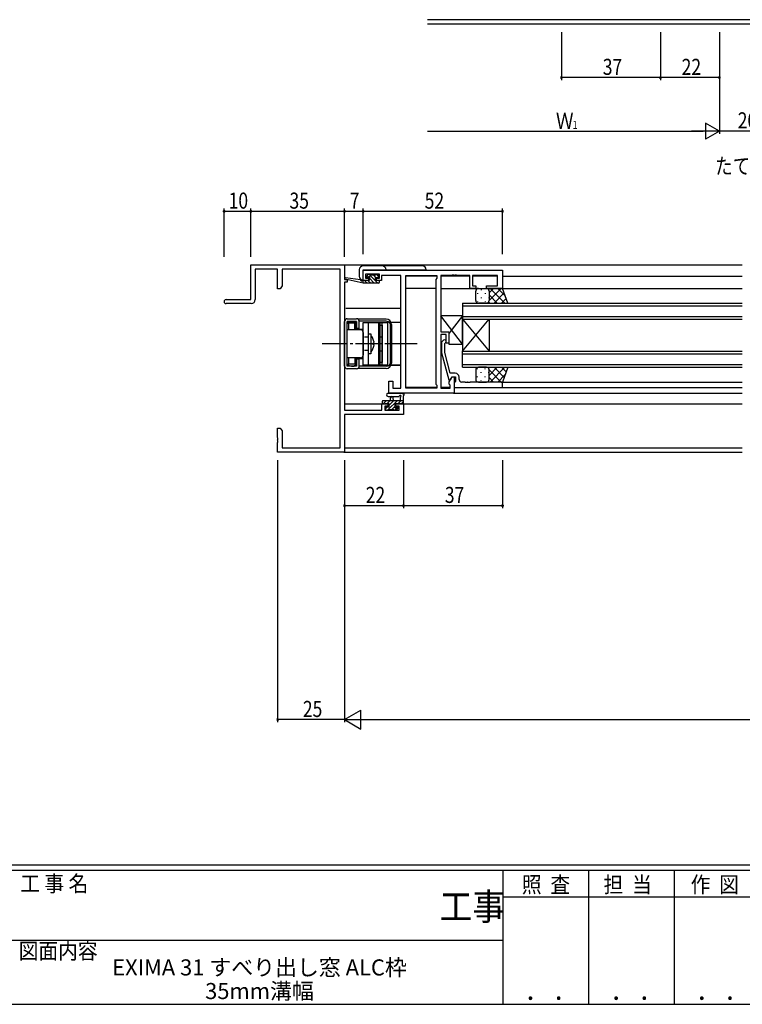
# Model space of a CAD drawing. Extents: x 0 to 1133, y 0 to 806.
# Drawn here: x 560 to 829, y 0 to 368 of the extents above; entities that cross this region are included whole.
import ezdxf
from ezdxf.enums import TextEntityAlignment as Align

# ---------------------------------------------------------------- set-up
doc = ezdxf.new("R2010")
doc.units = 0
doc.linetypes.add('YCENTER_1', pattern=[13, 10, -1, 1, -1])
doc.linetypes.add('YHIDDEN_1', pattern=[4, 3, -1])
for name, color, linetype in [('USER1', 3, 'CONTINUOUS'), ('YKK_11', 7, 'CONTINUOUS'), ('YKK_12', 2, 'CONTINUOUS'), ('YKK_13', 4, 'CONTINUOUS'), ('YKK_D', 6, 'CONTINUOUS'), ('YKK_ZWAK', 7, 'CONTINUOUS')]:
    doc.layers.add(name, color=color, linetype=linetype)
doc.styles.get("Standard").update_dxf_attribs({"font": 'ROMANS.SHX', "bigfont": 'EXTFONT.SHX'})
doc.styles.add('YKK_OSSTYLE1', font='romans.shx', dxfattribs={"width": 0.9, "bigfont": 'EXTFONT.SHX'})

# ---------------------------------------------------------------- blocks, each defined once
blk = doc.blocks.new('A201')
at = {"layer": 'YKK_ZWAK', "color": 254, "linetype": 'Continuous'}
for p, q in [((571, 35), (21, 35)), ((544, 34), (21, 34)), ((389, 34), (389, 9)), ((21, 9), (544, 9))]:
    blk.add_line(p, q, dxfattribs=at)
at = {"layer": 'YKK_ZWAK', "color": 131, "linetype": 'Continuous'}
for p, q in [((405, 34), (405, 9)), ((421, 34), (421, 9)), ((437.7, 29), (389, 29)), ((297, 21), (389, 21))]:
    blk.add_line(p, q, dxfattribs=at)
at = {"layer": 'YKK_ZWAK', "color": 131, "linetype": 'Continuous', "style": 'YKK_OSSTYLE1', "width": 0.9}
for s, height, p in [('工 事 名', 3, (298.87, 30.05)), ('照  査', 3, (392.56, 29.87)), ('担  当', 3, (407.82, 29.87)), ('作  図', 3, (424.09, 29.88)), ('図面内容', 3, (298.58, 17.47)), (' ． ．', 3.5, (392.18, 9.75)), (' ． ．', 3.5, (408.18, 9.75)), (' ． ．', 3.5, (424.18, 9.75))]:
    blk.add_text(s, height=height, dxfattribs=at).set_placement(p)
at = {"layer": 'YKK_ZWAK', "color": 254, "linetype": 'Continuous', "style": 'YKK_OSSTYLE1', "width": 0.9}
blk.add_text('工事', height=5, dxfattribs=at).set_placement((377.17, 24.75))

msp = doc.modelspace()

# ---------------------------------------------------------------- linework, layer by layer
at = {"layer": 'YKK_11', "color": 0, "linetype": 'ByBlock', "lineweight": -2}
for p, q in [((645.89, 276.4), (680.89, 276.4)), ((645.89, 263.4), (645.89, 276.4)), ((680.89, 276.4), (680.89, 270.9)), ((655.89, 274.77), (647.52, 274.77)), ((647.52, 274.77), (647.52, 263.4)), ((655.89, 267.4), (655.89, 274.77)), ((679.26, 274.77), (657.52, 274.77)), ((657.52, 274.77), (657.52, 268.49)), ((679.26, 208.03), (679.26, 274.77)), ((680.89, 270.9), (681.89, 270.9)), ((680.89, 269.9), (680.89, 222.13)), ((681.89, 269.9), (680.89, 269.9)), ((681.89, 270.9), (681.89, 269.9)), ((656.89, 267.4), (655.89, 267.4)), ((657.52, 268.49), (656.89, 267.4)), ((636.64, 263.4), (645.89, 263.4)), ((646.02, 261.9), (636.64, 261.9)), ((680.89, 222.13), (694.79, 222.13)), ((694.79, 222.13), (694.79, 224.4)), ((694.79, 224.4), (697.09, 224.4)), ((697.09, 223.6), (695.99, 223.6)), ((695.99, 223.6), (695.99, 222.13)), ((695.99, 222.13), (701.26, 222.13)), ((697.09, 224.4), (697.09, 223.6)), ((700.09, 223.6), (700.09, 224.4)), ((700.09, 224.4), (702.89, 224.4)), ((701.26, 223.6), (700.09, 223.6)), ((701.26, 222.13), (701.26, 223.6)), ((702.89, 224.4), (702.89, 220.5)), ((702.89, 220.5), (680.89, 220.5)), ((680.89, 220.5), (680.89, 206.4)), ((655.89, 211.86), (655.89, 215.4)), ((655.89, 215.4), (656.89, 215.4)), ((656.89, 215.4), (657.52, 214.31)), ((657.52, 214.31), (657.52, 208.03)), ((656.01, 211.67), (655.89, 211.86)), ((655.89, 210.94), (656.01, 211.13)), ((655.89, 210.86), (655.89, 210.94)), ((656.01, 210.67), (655.89, 210.86)), ((655.89, 209.94), (656.01, 210.13)), ((655.89, 206.4), (655.89, 209.94)), ((656.01, 211.13), (656.01, 211.67)), ((656.01, 210.13), (656.01, 210.67)), ((680.89, 206.4), (655.89, 206.4)), ((657.52, 208.03), (679.26, 208.03))]:
    msp.add_line(p, q, dxfattribs=at)
at = {"layer": 'YKK_11', "color": 0, "linetype": 'ByBlock', "ltscale": 0.5}
for p, q in [((687.89, 270.6), (687.89, 274.4)), ((687.89, 274.4), (739.89, 274.4)), ((693.89, 272.9), (688.69, 272.9)), ((688.69, 272.9), (688.69, 271.4)), ((693.89, 271.4), (693.89, 272.9)), ((694.69, 272.47), (694.69, 271.67)), ((701.89, 272.47), (694.69, 272.47)), ((701.89, 230.33), (701.89, 272.47)), ((703.82, 230.33), (703.82, 272.47)), ((703.82, 230.33), (703.82, 272.47)), ((703.82, 272.47), (715.39, 272.47)), ((715.39, 272.47), (715.39, 271.4)), ((716.89, 272.47), (716.89, 251.3)), ((720.93, 272.47), (716.89, 272.47)), ((721.12, 272.59), (720.93, 272.47)), ((721.67, 272.59), (721.12, 272.59)), ((721.85, 272.47), (721.67, 272.59)), ((721.93, 272.47), (721.85, 272.47)), ((722.12, 272.59), (721.93, 272.47)), ((722.67, 272.59), (722.12, 272.59)), ((722.85, 272.47), (722.67, 272.59)), ((727.69, 272.47), (722.85, 272.47)), ((727.69, 267.6), (727.69, 272.47)), ((737.96, 272.47), (728.69, 272.47)), ((728.69, 272.47), (728.69, 268.6)), ((737.96, 268.6), (737.96, 272.47)), ((739.89, 274.4), (739.89, 267.6)), ((689.79, 270.6), (687.89, 270.6)), ((688.69, 271.4), (689.79, 271.4)), ((689.79, 271.4), (689.79, 270.6)), ((692.79, 271.4), (693.89, 271.4)), ((692.79, 270.6), (692.79, 271.4)), ((694.69, 270.6), (692.79, 270.6)), ((694.69, 271.67), (694.69, 270.6)), ((715.39, 271.4), (714.96, 270.97)), ((714.96, 270.97), (714.96, 231.83)), ((729.89, 267.6), (727.69, 267.6)), ((728.69, 268.6), (729.89, 268.6)), ((729.89, 268.6), (729.89, 267.6)), ((733.89, 268.6), (737.96, 268.6)), ((733.89, 267.6), (733.89, 268.6)), ((739.89, 267.6), (733.89, 267.6)), ((716.89, 251.3), (719.89, 251.3)), ((716.89, 250.3), (716.89, 230.33)), ((718.89, 250.3), (716.89, 250.3)), ((718.89, 247.1), (718.89, 250.3)), ((719.89, 251.3), (719.89, 247.1)), ((717.87, 248.22), (717.09, 247.45)), ((717.09, 247.45), (717.09, 243.5)), ((718.29, 246.95), (718.72, 247.38)), ((718.29, 243.66), (718.29, 246.95)), ((719.89, 247.1), (718.89, 247.1)), ((717.09, 243.5), (719.8, 233.4)), ((720.37, 235.9), (718.29, 243.66)), ((722.19, 235.9), (720.37, 235.9)), ((697.39, 228.4), (697.39, 232.9)), ((697.39, 232.9), (698.89, 232.9)), ((698.89, 232.9), (698.89, 230.33)), ((719.8, 233.4), (720.4, 233.4)), ((719.96, 232.64), (721.09, 234.6)), ((719.96, 231.83), (719.96, 232.64)), ((720.4, 233.4), (721.09, 234.6)), ((721.09, 234.6), (721.89, 234.6)), ((721.09, 234.6), (722.39, 234.6)), ((721.89, 234.6), (721.89, 228.4)), ((722.19, 232.6), (721.89, 232.3)), ((721.89, 232.3), (721.89, 230.6)), ((722.39, 232.8), (722.19, 232.6)), ((722.39, 234.6), (722.39, 232.8)), ((723.69, 233.6), (723.69, 234.4)), ((725.93, 232.6), (724.69, 232.6)), ((726.12, 232.48), (725.93, 232.6)), ((726.67, 232.48), (726.12, 232.48)), ((726.85, 232.6), (726.67, 232.48)), ((726.93, 232.6), (726.85, 232.6)), ((727.12, 232.48), (726.93, 232.6)), ((727.67, 232.48), (727.12, 232.48)), ((727.85, 232.6), (727.67, 232.48)), ((739.89, 232.6), (727.85, 232.6)), ((739.89, 230.6), (739.89, 232.6)), ((721.89, 228.4), (697.39, 228.4)), ((698.89, 230.33), (701.89, 230.33)), ((715.39, 230.33), (703.82, 230.33)), ((714.96, 231.83), (715.39, 231.4)), ((715.39, 231.4), (715.39, 230.33)), ((716.89, 230.33), (720.39, 230.33)), ((720.39, 231.4), (719.96, 231.83)), ((720.39, 230.33), (720.39, 231.4)), ((721.89, 230.6), (739.89, 230.6))]:
    msp.add_line(p, q, dxfattribs=at)
at = {"layer": 'YKK_11', "color": 0, "linetype": 'ByBlock', "lineweight": -2}
for centre, radius, start, end in [((636.64, 262.65), 0.75, 90, 270), ((646.02, 263.4), 1.5, 270, 360)]:
    msp.add_arc(centre, radius, start, end, dxfattribs=at)
at = {"layer": 'YKK_11', "color": 0, "linetype": 'ByBlock', "ltscale": 0.5}
for centre, radius, start, end in [((718.29, 247.8), 0.6, 315, 135), ((722.19, 234.4), 1.5, 0, 90), ((724.69, 233.6), 1, 180, 270)]:
    msp.add_arc(centre, radius, start, end, dxfattribs=at)
at = {"layer": 'YKK_12'}
for p, q in [((949.89, 368.03), (711.89, 368.03)), ((949.89, 366.4), (711.89, 366.4)), ((680.59, 276.4), (829.39, 276.4)), ((715.39, 272.2), (703.82, 272.2)), ((727.69, 272.2), (716.89, 272.2)), ((737.96, 272.2), (728.69, 272.2)), ((739.89, 272.2), (829.39, 272.2)), ((714.96, 267.6), (703.82, 267.6)), ((716.89, 267.6), (829.39, 267.6)), ((724.89, 262.1), (829.39, 262.1)), ((724.89, 262.1), (724.89, 256.1)), ((681.39, 260.2), (701.89, 260.2)), ((724.89, 261.1), (829.39, 261.1)), ((724.89, 257.1), (829.39, 257.1)), ((724.89, 256.1), (829.39, 256.1)), ((724.89, 256.1), (734.89, 244.1)), ((724.89, 244.1), (734.89, 256.1)), ((724.89, 256.1), (724.89, 244.1)), ((734.89, 256.1), (734.89, 244.1)), ((724.89, 244.1), (829.39, 244.1)), ((724.89, 238.1), (724.89, 244.1)), ((724.89, 243.1), (829.39, 243.1)), ((724.89, 239.1), (829.39, 239.1)), ((724.89, 238.1), (829.39, 238.1)), ((739.39, 232.6), (829.39, 232.6)), ((715.39, 230.6), (703.82, 230.6)), ((720.39, 230.6), (716.89, 230.6)), ((721.59, 228.4), (829.39, 228.4)), ((721.89, 230.6), (829.39, 230.6)), ((680.89, 224.4), (697.39, 224.4)), ((699.79, 224.4), (829.39, 224.4)), ((680.59, 206.4), (829.39, 206.4)), ((680.89, 208.03), (829.39, 208.03))]:
    msp.add_line(p, q, dxfattribs=at)
at = {"layer": 'YKK_13'}
for p, q in [((686.39, 274.52), (686.39, 272.12)), ((709.89, 276.02), (687.89, 276.02)), ((687.89, 270.62), (687.89, 274.52)), ((687.89, 274.52), (711.39, 274.52)), ((689.58, 272.71), (689.08, 272.21)), ((689.82, 271.77), (689.23, 272.36)), ((690.39, 272.8), (689.79, 272.8)), ((693.33, 269.6), (690.13, 272.8)), ((692.59, 272.6), (690.59, 272.6)), ((692.58, 271.7), (691.68, 272.6)), ((693.29, 272.8), (692.79, 272.8)), ((693.59, 272.04), (692.83, 272.8)), ((693.59, 272), (693.59, 272.5)), ((687.89, 269.6), (681.13, 271.01)), ((686.78, 270.77), (681.24, 271.6)), ((687.89, 270.6), (687.81, 270.61)), ((690.09, 270.6), (687.89, 270.6)), ((687.89, 269.6), (687.89, 270.6)), ((687.95, 269.6), (687.89, 269.65)), ((693.59, 269.6), (687.89, 269.6)), ((689.29, 269.6), (688.29, 270.6)), ((689.29, 271.7), (689.63, 271.7)), ((690.64, 269.6), (689.64, 270.6)), ((690.09, 271.24), (690.09, 270.6)), ((691.99, 269.6), (690.16, 271.43)), ((692.49, 271.7), (693.29, 271.7)), ((692.49, 270.6), (692.49, 271.7)), ((693.59, 270.6), (692.49, 270.6)), ((693.87, 270.41), (693.7, 270.58)), ((693.89, 269.9), (693.89, 270.3)), ((729.89, 263.1), (729.89, 266.6)), ((730.56, 265.77), (730.56, 265.57)), ((730.89, 267.6), (733.89, 267.6)), ((731.97, 267.18), (731.97, 266.98)), ((733.39, 265.77), (733.39, 265.57)), ((739.89, 267.6), (733.89, 267.6)), ((734.8, 267.01), (734.8, 266.98)), ((734.89, 263.08), (739.41, 267.6)), ((734.89, 265.91), (736.58, 267.6)), ((734.89, 266.6), (734.89, 263.1)), ((734.89, 266.6), (734.89, 263.1)), ((734.89, 265.14), (737.93, 262.1)), ((735.26, 267.6), (740.76, 262.1)), ((736.74, 262.1), (740.52, 265.88)), ((738.09, 267.6), (740.92, 264.77)), ((741.89, 262.1), (739.89, 267.6)), ((730.56, 262.74), (730.56, 262.54)), ((733.89, 262.1), (730.89, 262.1)), ((731.97, 264.15), (731.97, 263.95)), ((733.39, 262.74), (733.39, 262.54)), ((733.89, 262.1), (741.89, 262.1)), ((733.91, 262.1), (733.91, 262.1)), ((734.7, 262.51), (735.1, 262.1)), ((734.8, 264.15), (734.8, 263.95)), ((739.57, 262.1), (741.27, 263.8)), ((680.89, 238.55), (680.89, 255.25)), ((681.89, 256.25), (685.39, 256.25)), ((681.89, 238.55), (681.89, 255.25)), ((685.39, 255.25), (681.89, 255.25)), ((681.89, 239.45), (681.89, 254.35)), ((682.39, 254.55), (682.1, 254.84)), ((682.39, 254.55), (682.39, 252.15)), ((684.69, 254.55), (682.39, 254.55)), ((682.59, 255.05), (682.69, 255.05)), ((682.69, 255.05), (682.69, 255.15)), ((682.69, 255.15), (683.49, 255.15)), ((683.49, 255.25), (684.49, 255.25)), ((683.49, 255.25), (683.49, 255.15)), ((684.49, 255.25), (684.49, 255.05)), ((684.69, 254.55), (684.99, 254.84)), ((684.69, 252.15), (684.69, 254.55)), ((685.19, 252.4), (685.19, 254.35)), ((685.39, 255.25), (685.39, 252.65)), ((696.39, 256.15), (685.83, 256.15)), ((696.39, 255.3), (686.38, 255.3)), ((686.39, 252.65), (686.39, 255.25)), ((687.89, 238.9), (687.89, 254.9)), ((687.89, 254.9), (694.09, 254.9)), ((689.89, 238.9), (689.89, 254.9)), ((693.69, 238.9), (693.69, 254.9)), ((693.69, 254.9), (696.89, 254.9)), ((694.09, 254.9), (694.09, 238.9)), ((694.89, 238.9), (694.89, 254.9)), ((696.89, 254.9), (696.89, 238.9)), ((697.89, 254.9), (697.89, 238.9)), ((701.89, 254.9), (697.89, 254.9)), ((698.39, 254.15), (698.39, 239.65)), ((701.89, 238.9), (701.89, 254.9)), ((724.89, 246.8), (716.89, 257.3)), ((716.89, 257.3), (716.89, 251.3)), ((724.89, 257.3), (716.89, 257.3)), ((724.89, 257.3), (719.89, 250.74)), ((724.89, 246.8), (724.89, 257.3)), ((686.89, 252.15), (681.89, 252.15)), ((685.19, 252.4), (684.94, 252.15)), ((685.19, 252.4), (687.89, 252.4)), ((686.39, 252.65), (685.39, 252.65)), ((686.39, 252.4), (686.14, 252.15)), ((686.39, 252.4), (686.39, 252.15)), ((687.89, 251.15), (687.89, 242.65)), ((689.89, 250.65), (690.69, 250.65)), ((689.89, 249.4), (689.89, 250.65)), ((690.69, 250.65), (690.69, 243.15)), ((694.09, 239.9), (694.09, 253.9)), ((694.09, 253.9), (694.89, 253.9)), ((694.89, 253.9), (694.89, 239.9)), ((716.89, 251.3), (719.89, 251.3)), ((719.89, 251.3), (719.89, 246.8)), ((691.89, 247.45), (691.59, 247.15)), ((691.59, 246.65), (691.59, 247.15)), ((691.89, 246.35), (691.59, 246.65)), ((698.39, 246.9), (696.89, 246.9)), ((719.89, 246.8), (724.89, 246.8)), ((689.89, 243.15), (689.89, 244.4)), ((690.69, 243.15), (689.89, 243.15)), ((686.89, 241.65), (681.89, 241.65)), ((682.39, 239.25), (682.1, 238.96)), ((682.39, 241.65), (682.39, 239.25)), ((684.69, 239.25), (682.39, 239.25)), ((684.69, 241.65), (684.69, 239.25)), ((684.69, 239.25), (684.99, 238.96)), ((685.19, 241.4), (684.94, 241.65)), ((685.19, 239.45), (685.19, 241.4)), ((685.19, 241.4), (687.89, 241.4)), ((685.39, 241.15), (685.39, 238.55)), ((686.39, 241.15), (685.39, 241.15)), ((686.14, 241.65), (686.39, 241.4)), ((686.39, 241.65), (686.39, 241.4)), ((686.39, 238.55), (686.39, 241.15)), ((694.89, 239.9), (694.09, 239.9)), ((685.39, 238.55), (681.89, 238.55)), ((685.39, 237.55), (681.89, 237.55)), ((682.59, 238.75), (682.69, 238.75)), ((682.69, 238.75), (682.69, 238.65)), ((682.69, 238.65), (683.49, 238.65)), ((683.49, 238.55), (683.49, 238.65)), ((683.49, 238.55), (684.49, 238.55)), ((684.49, 238.55), (684.49, 238.75)), ((696.39, 237.65), (685.83, 237.65)), ((696.39, 238.5), (686.38, 238.5)), ((694.09, 238.9), (687.89, 238.9)), ((696.89, 238.9), (693.69, 238.9)), ((697.89, 238.9), (701.89, 238.9)), ((701.89, 238.9), (697.89, 238.9)), ((729.89, 237.1), (729.89, 233.6)), ((730.56, 237.46), (730.56, 237.66)), ((733.89, 238.1), (730.89, 238.1)), ((731.97, 236.05), (731.97, 236.25)), ((733.39, 237.46), (733.39, 237.66)), ((733.89, 238.1), (741.89, 238.1)), ((733.91, 238.1), (733.91, 238.1)), ((734.7, 237.69), (735.1, 238.1)), ((734.8, 236.05), (734.8, 236.25)), ((734.89, 235.06), (737.93, 238.1)), ((734.89, 237.12), (739.41, 232.6)), ((734.89, 233.6), (734.89, 237.1)), ((734.89, 233.6), (734.89, 237.1)), ((735.26, 232.6), (740.76, 238.1)), ((736.74, 238.1), (740.52, 234.32)), ((739.57, 238.1), (741.27, 236.4)), ((741.89, 238.1), (739.89, 232.6)), ((730.56, 234.43), (730.56, 234.63)), ((730.89, 232.6), (733.89, 232.6)), ((731.97, 233.02), (731.97, 233.22)), ((733.39, 234.43), (733.39, 234.63)), ((739.89, 232.6), (733.89, 232.6)), ((734.8, 233.19), (734.8, 233.22)), ((734.89, 234.29), (736.58, 232.6)), ((738.09, 232.6), (740.92, 235.43)), ((697.16, 228.4), (702.33, 228.4)), ((694.99, 225.3), (694.99, 224.7)), ((695.29, 224.4), (696.49, 225.6)), ((702.89, 225.6), (695.29, 225.6)), ((696.09, 224.6), (697.39, 224.6)), ((696.83, 224.6), (697.83, 225.6)), ((697.16, 227.2), (701.12, 227.2)), ((697.23, 222.3), (700.53, 225.6)), ((697.39, 223.81), (699.18, 225.6)), ((697.39, 224.6), (697.39, 223.2)), ((697.99, 225.6), (698.09, 226.74)), ((699.19, 225.6), (699.09, 226.74)), ((699.79, 223.66), (699.79, 224.6)), ((699.79, 224.6), (701.79, 224.6)), ((700.87, 224.6), (701.87, 225.6)), ((701.69, 226.78), (701.69, 225.6)), ((702.02, 224.4), (702.89, 225.27)), ((702.89, 224.7), (702.89, 227.38)), ((695.29, 224.4), (695.89, 224.4)), ((696.19, 222.61), (696.78, 223.2)), ((696.19, 222.9), (696.19, 222.4)), ((697.39, 223.2), (696.49, 223.2)), ((696.49, 222.1), (696.99, 222.1)), ((697.03, 222.1), (697.19, 222.26)), ((697.19, 222.3), (699.29, 222.3)), ((698.57, 222.3), (699.55, 223.28)), ((699.49, 222.1), (700.09, 222.1)), ((699.72, 222.1), (700.77, 223.14)), ((700.59, 223.2), (700.25, 223.2)), ((700.3, 222.19), (700.8, 222.69)), ((701.99, 224.4), (702.59, 224.4))]:
    msp.add_line(p, q, dxfattribs=at)
at = {"layer": 'YKK_13', "linetype": 'YCENTER_1'}
msp.add_line((707.97, 246.9), (672.48, 246.9), dxfattribs=at)
at = {"layer": 'YKK_13', "linetype": 'YHIDDEN_1', "ltscale": 0.5}
for p, q in [((689.89, 249.4), (687.89, 249.4)), ((694.09, 249.5), (694.89, 249.5)), ((689.89, 244.4), (687.89, 244.4)), ((694.09, 244.3), (694.89, 244.3))]:
    msp.add_line(p, q, dxfattribs=at)
at = {"layer": 'YKK_13'}
for centre, radius, start, end in [((687.89, 274.52), 1.5, 90, 180), ((689.79, 272.5), 0.3, 90, 135), ((690.39, 272.6), 0.2, 0, 90), ((692.79, 272.6), 0.2, 90, 180), ((693.29, 272.5), 0.3, 0, 90), ((694.89, 274.52), 1.5, 0, 90), ((709.89, 274.52), 1.5, 0, 90), ((681.19, 271.3), 0.3, 81.5506, 258.2502), ((687.89, 272.12), 1.5, 180, 270), ((686.74, 270.48), 0.3, 21.5506, 81.5506), ((687.29, 270.7), 0.3, 201.5506, 320.8025), ((687.76, 270.32), 0.3, 80.8025, 140.8025), ((689.29, 272), 0.3, 135, 270), ((689.63, 272), 0.3, 270, 326.9443), ((690.09, 271.7), 0.25, 303.0557, 146.9443), ((690.39, 271.24), 0.3, 123.0557, 180), ((693.29, 272), 0.3, 270, 0), ((693.59, 270.3), 0.3, 0, 90), ((693.59, 269.9), 0.3, 270, 0), ((730.89, 266.6), 1, 89.9999, 179.9999), ((733.89, 266.6), 1, 359.9999, 89.9999), ((733.89, 266.6), 1, 359.9999, 89.9999), ((730.89, 263.1), 1, 179.9999, 269.9999), ((733.89, 263.1), 1, 269.9999, 359.9999), ((733.89, 263.1), 1, 269.9999, 359.9999), ((681.89, 255.25), 1, 90, 180), ((682.59, 254.35), 0.7, 90, 180), ((684.49, 254.35), 0.7, 0, 90), ((685.39, 255.25), 1, 0, 90), ((696.39, 254.15), 2, 0, 90), ((696.39, 253.3), 2, 0, 90), ((686.89, 251.15), 1, 0, 90), ((687.31, 246.9), 4.61, 6.8193, 42.8456), ((687.31, 246.9), 4.61, 317.1544, 353.1807), ((682.59, 239.45), 0.7, 180, 270), ((684.49, 239.45), 0.7, 270, 0), ((686.89, 242.65), 1, 270, 0), ((696.39, 240.5), 2, 270, 0), ((696.39, 239.65), 2, 270, 0), ((681.89, 238.55), 1, 180, 270), ((685.39, 238.55), 1, 270, 0), ((730.89, 237.1), 1, 90.0001, 180.0001), ((733.89, 237.1), 1, 0.0001, 90.0001), ((733.89, 237.1), 1, 0.0001, 90.0001), ((730.89, 233.6), 1, 180.0001, 270.0001), ((733.89, 233.6), 1, 270.0001, 0.0001), ((733.89, 233.6), 1, 270.0001, 0.0001), ((697.16, 227.8), 0.6, 89.9598, 269.9598), ((702.33, 228.1), 0.3, 40.5288, 90), ((702.78, 228.49), 0.3, 220.5288, 280.5288), ((702.89, 227.9), 0.3, 300, 100.5288), ((695.29, 225.3), 0.3, 90, 180), ((695.29, 224.7), 0.3, 180, 270), ((695.89, 224.6), 0.2, 270, 0), ((698.59, 226.7), 0.5, 5.0921, 174.9079), ((701.12, 227.5), 0.3, 269.9598, 340.8102), ((701.69, 227.3), 0.3, 300, 160.8102), ((701.99, 226.78), 0.3, 120, 180), ((701.99, 224.6), 0.2, 180, 270), ((702.59, 224.7), 0.3, 270, 0), ((703.19, 227.38), 0.3, 120, 180), ((696.49, 222.9), 0.3, 90, 180), ((696.49, 222.4), 0.3, 180, 270), ((696.99, 222.3), 0.2, 270, 0), ((699.49, 222.3), 0.2, 180, 270), ((699.79, 223.2), 0.25, 123.0557, 326.9443), ((699.49, 223.66), 0.3, 303.0557, 0), ((700.25, 222.9), 0.3, 90, 146.9443), ((700.09, 222.4), 0.3, 270, 315), ((700.59, 222.9), 0.3, 315, 90)]:
    msp.add_arc(centre, radius, start, end, dxfattribs=at)
at = {"layer": 'YKK_D'}
for p, q in [((761.89, 363.4), (761.89, 345.4)), ((798.89, 363.4), (798.89, 345.4)), ((798.89, 363.4), (798.89, 345.4)), ((820.89, 363.4), (820.89, 345.4)), ((820.89, 363.4), (820.89, 325.4)), ((820.89, 363.4), (820.89, 325.4)), ((798.89, 346.4), (761.89, 346.4)), ((820.89, 346.4), (798.89, 346.4)), ((820.89, 326.4), (815.7, 329.4)), ((815.7, 329.4), (815.7, 323.4)), ((711.89, 326.4), (814.89, 326.4)), ((820.89, 326.4), (810.5, 326.4)), ((820.89, 326.4), (815.7, 323.4)), ((840.89, 326.4), (820.89, 326.4)), ((635.89, 279.4), (635.89, 297.4)), ((635.89, 296.4), (645.89, 296.4)), ((645.89, 279.4), (645.89, 297.4)), ((645.89, 279.4), (645.89, 297.4)), ((645.89, 296.4), (680.89, 296.4)), ((680.89, 280.4), (680.89, 297.4)), ((680.89, 279.4), (680.89, 297.4)), ((680.89, 296.4), (687.89, 296.4)), ((687.89, 280.4), (687.89, 297.4)), ((687.89, 280.4), (687.89, 297.4)), ((687.89, 296.4), (739.89, 296.4)), ((739.89, 280.4), (739.89, 297.4)), ((655.89, 203.4), (655.89, 105.4)), ((680.89, 203.4), (680.89, 185.4)), ((680.89, 203.4), (680.89, 105.4)), ((680.89, 203.4), (680.89, 105.4)), ((702.89, 203.4), (702.89, 185.4)), ((702.89, 203.4), (702.89, 185.4)), ((739.89, 203.4), (739.89, 185.4)), ((680.89, 186.4), (702.89, 186.4)), ((702.89, 186.4), (739.89, 186.4)), ((680.89, 106.4), (655.89, 106.4)), ((687.89, 106.4), (973.89, 106.4))]:
    msp.add_line(p, q, dxfattribs=at)
at = {"layer": 'YKK_D', "lineweight": -2}
for p, q in [((680.89, 106.4), (686.96, 109.9)), ((686.96, 102.9), (686.96, 109.9)), ((680.89, 106.4), (693.02, 106.4)), ((680.89, 106.4), (686.96, 102.9))]:
    msp.add_line(p, q, dxfattribs=at)
at = {"layer": 'YKK_D', "linetype": 'ByBlock', "const_width": 0.85}
for points in [[(762, 346.4, 1), (761.78, 346.4, 1)], [(798.78, 346.4, 1), (799, 346.4, 1)], [(799, 346.4, 1), (798.78, 346.4, 1)], [(820.78, 346.4, 1), (821, 346.4, 1)], [(636, 296.4, 1), (635.78, 296.4, 1)], [(645.78, 296.4, 1), (646, 296.4, 1)], [(646, 296.4, 1), (645.78, 296.4, 1)], [(681, 296.4, 1), (680.78, 296.4, 1)], [(680.78, 296.4, 1), (681, 296.4, 1)], [(687.78, 296.4, 1), (688, 296.4, 1)], [(688, 296.4, 1), (687.78, 296.4, 1)], [(739.78, 296.4, 1), (740, 296.4, 1)], [(681, 186.4, 1), (680.78, 186.4, 1)], [(702.78, 186.4, 1), (703, 186.4, 1)], [(703, 186.4, 1), (702.78, 186.4, 1)], [(739.78, 186.4, 1), (740, 186.4, 1)], [(656, 106.4, 1), (655.79, 106.4, 1)]]:
    msp.add_lwpolyline(points, format="xyb", close=True, dxfattribs=at)

# ---------------------------------------------------------------- block references
at = {"layer": 'YKK_ZWAK', "xscale": 1.9999999992, "yscale": 1.9999999992, "zscale": 1.9999999992}
msp.add_blockref('A201', (-38, -18), dxfattribs=at)

# ---------------------------------------------------------------- texts
at = {"layer": 'USER1', "width": 0.8}
msp.add_text('たて骨', height=6, dxfattribs=at).set_placement((819.32, 310.32))
at = {"layer": 'USER1', "color": 3}
for s, p in [('EXIMA 31 すべり出し窓 ALC枠', (649.11, 13.79)), ('35mm溝幅', (649.11, 4.96))]:
    msp.add_text(s, height=6, dxfattribs=at).set_placement(p, align=Align.MIDDLE_CENTER)
at = {"layer": 'YKK_D', "width": 0.8}
for s, p in [('37', (777.35, 347.4)), ('22', (806.8, 347.4)), ('20', (827.75, 327.4)), ('10', (637.59, 297.4)), ('35', (660.32, 297.4)), ('7', (682.84, 297.4)), ('52', (710.81, 297.4)), ('22', (688.8, 187.4)), ('37', (718.35, 187.4)), ('25', (665.31, 107.4))]:
    msp.add_text(s, height=6, dxfattribs=at).set_placement(p)
for s, height, p in [('Ｗ', 6, (759.86, 327.2)), ('1', 3, (766.1, 327.2))]:
    msp.add_text(s, height=height, rotation=0.0001, dxfattribs=at).set_placement(p)

doc.saveas('drawing.dxf')
